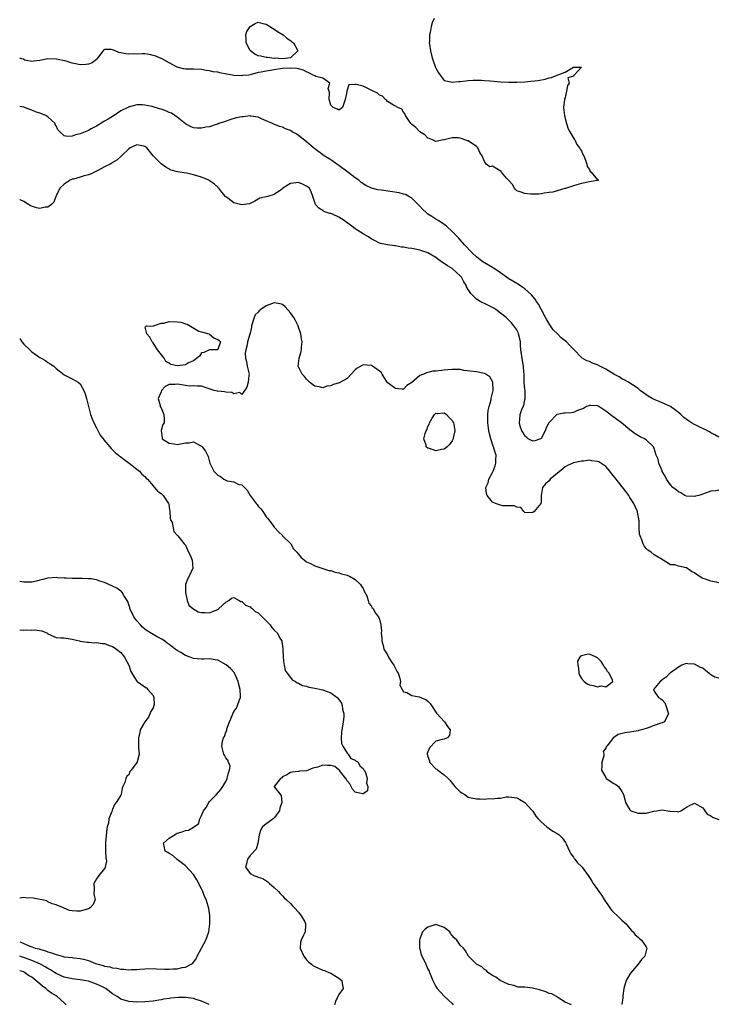
# Model space of a CAD drawing. Units: inches. Extents: x 2688000 to 2690172, y 1533000 to 1536000.
# Drawn here: x 2688000 to 2688173, y 1534383 to 1534627 of the extents above; entities that cross this region are included whole.
import ezdxf

# ---------------------------------------------------------------- set-up
doc = ezdxf.new("R2010")
doc.units = ezdxf.units.IN
doc.header["$MEASUREMENT"] = 0
doc.layers.add('LD26881533_2ft', color=103, linetype='Continuous')

msp = doc.modelspace()

# ---------------------------------------------------------------- linework, layer by layer
at = {"layer": 'LD26881533_2ft'}
for points, elevation in [([(2688102.52, 1534627), (2688102.1, 1534625.9), (2688101.82, 1534625), (2688101.56, 1534623.56), (2688101.41, 1534623), (2688101.41, 1534621.41), (2688101.36, 1534621), (2688101.38, 1534620.62), (2688101.63, 1534619), (2688101.94, 1534617.94), (2688102.17, 1534617), (2688102.84, 1534615.16), (2688102.92, 1534614.92), (2688103, 1534614.71), (2688103.6, 1534613.6), (2688104.05, 1534613), (2688105, 1534611.64), (2688106.68, 1534611.32), (2688107, 1534611.23), (2688108.59, 1534611.41), (2688109, 1534611.44), (2688110.38, 1534611.62), (2688111, 1534611.65), (2688112.25, 1534611.75), (2688114.26, 1534611.74), (2688115, 1534611.68), (2688116.39, 1534611.61), (2688119, 1534611.38), (2688121, 1534611.27), (2688123, 1534611.26), (2688125, 1534611.34), (2688126.52, 1534611.48), (2688128.29, 1534611.71), (2688130.01, 1534611.99), (2688131, 1534612.3), (2688131.62, 1534612.38), (2688133.01, 1534613.01), (2688135, 1534613.72), (2688137.01, 1534615.01), (2688139, 1534615.01), (2688137.23, 1534613), (2688137.07, 1534612.93), (2688137, 1534612.75), (2688135.66, 1534612.34), (2688135.99, 1534611), (2688135.54, 1534610.46), (2688135.32, 1534609), (2688135, 1534607.48), (2688134.82, 1534607), (2688134.6, 1534605), (2688134.78, 1534603), (2688135, 1534602.24), (2688135.28, 1534601), (2688135.69, 1534599.69), (2688136.15, 1534599), (2688137.19, 1534597.19), (2688137.34, 1534597), (2688137.84, 1534595.84), (2688138.53, 1534595), (2688138.69, 1534594.69), (2688139, 1534594.28), (2688139.37, 1534593.37), (2688139.57, 1534593), (2688140.02, 1534591.98), (2688140.34, 1534591), (2688140.41, 1534590.41), (2688141, 1534589.62), (2688141.18, 1534589.18), (2688141.42, 1534589), (2688143, 1534587.13), (2688143.28, 1534587), (2688143, 1534586.9), (2688142.91, 1534586.91), (2688141, 1534586.62), (2688139, 1534586.19), (2688137.88, 1534585.88), (2688137, 1534585.6), (2688135.06, 1534584.94), (2688134.91, 1534584.91), (2688131.94, 1534584.06), (2688131, 1534583.96), (2688129.8, 1534583.8), (2688129, 1534583.63), (2688128.43, 1534583.57), (2688127, 1534583.54), (2688126.42, 1534583.58), (2688125, 1534583.74), (2688123.85, 1534584.15), (2688123, 1534584.41), (2688122.68, 1534584.68), (2688122.47, 1534585), (2688121.97, 1534585.97), (2688121, 1534586.93), (2688120.98, 1534586.98), (2688120.49, 1534587.51), (2688119.2, 1534589), (2688119.13, 1534589.13), (2688117, 1534590.44), (2688116.33, 1534590.33), (2688115.43, 1534591), (2688115, 1534591.64), (2688114.47, 1534593), (2688113.88, 1534593.88), (2688113.39, 1534595), (2688113, 1534595.38), (2688111, 1534596.72), (2688110.77, 1534596.77), (2688110.17, 1534597), (2688109.28, 1534597.28), (2688109, 1534597.39), (2688108.51, 1534597.49), (2688107, 1534597.51), (2688105.02, 1534597.02), (2688104.85, 1534597), (2688103, 1534596.56), (2688102.14, 1534597), (2688101.35, 1534597.35), (2688101, 1534597.43), (2688100.26, 1534598.26), (2688099, 1534598.96), (2688098.03, 1534600.03), (2688097, 1534600.81), (2688096.78, 1534601), (2688096.26, 1534601.74), (2688095.47, 1534603), (2688095.38, 1534603.38), (2688095, 1534603.87), (2688094.58, 1534604.58), (2688093.61, 1534605), (2688093, 1534605.3), (2688092.47, 1534605.53), (2688091, 1534606.5), (2688090.79, 1534606.79), (2688090.51, 1534607), (2688089.78, 1534607.78), (2688089, 1534608.01), (2688088.5, 1534608.5), (2688087.46, 1534609), (2688087, 1534609.29), (2688085, 1534610.26), (2688083.29, 1534610.71), (2688083, 1534610.67), (2688081.43, 1534610.57), (2688080.97, 1534609), (2688080.98, 1534608.98), (2688080.52, 1534607), (2688079.89, 1534605), (2688079, 1534604.35), (2688078.61, 1534604.61), (2688077.54, 1534605), (2688077, 1534605.58), (2688076.7, 1534606.7), (2688076.54, 1534607), (2688076.7, 1534608.7), (2688076.31, 1534609.69), (2688076.74, 1534611), (2688075, 1534612.24), (2688073.32, 1534612.68), (2688073, 1534612.86), (2688072.6, 1534613), (2688071.57, 1534613.57), (2688071, 1534613.81), (2688070.22, 1534614.22), (2688069, 1534614.58), (2688068.65, 1534614.65), (2688067, 1534614.74), (2688065, 1534614.61), (2688063, 1534614.35), (2688061, 1534614.01), (2688059.77, 1534613.77), (2688059, 1534613.61), (2688057, 1534613.05), (2688056.69, 1534613), (2688055.12, 1534612.88), (2688055, 1534612.86), (2688053, 1534612.93), (2688052.56, 1534613), (2688051.27, 1534613.27), (2688049.56, 1534613.56), (2688049, 1534613.72), (2688047.84, 1534613.84), (2688047, 1534614.1), (2688046.17, 1534614.17), (2688045, 1534614.38), (2688043, 1534614.46), (2688041, 1534614.48), (2688040.56, 1534614.56), (2688039, 1534614.95), (2688037, 1534616.04), (2688035.1, 1534617.1), (2688035, 1534617.13), (2688033.67, 1534617.67), (2688033, 1534617.87), (2688032.09, 1534618.09), (2688031, 1534618.26), (2688030.29, 1534618.29), (2688029, 1534618.2), (2688028.23, 1534618.23), (2688027, 1534618.16), (2688026.26, 1534618.26), (2688025, 1534618.55), (2688024.57, 1534618.57), (2688023.66, 1534619), (2688023, 1534619.29), (2688022.62, 1534619.38), (2688021, 1534619.31), (2688020.78, 1534619.22), (2688019.53, 1534617.53), (2688019.12, 1534617), (2688019, 1534616.89), (2688017.92, 1534616.08), (2688017, 1534615.73), (2688016.36, 1534615.64), (2688015, 1534615.56), (2688013.78, 1534615.78), (2688013, 1534615.99), (2688011.52, 1534616.48), (2688009.07, 1534616.93), (2688009, 1534616.91), (2688007, 1534617), (2688005, 1534616.63), (2688003.52, 1534616.48), (2688003, 1534616.4), (2688001.28, 1534616.72), (2688001, 1534616.84), (2688000.92, 1534616.92), (2688000.55, 1534617), (2688000, 1534617.16)], 8762), ([(2688173, 1534523.41), (2688172.03, 1534524.03), (2688171, 1534524.52), (2688170.7, 1534524.7), (2688167, 1534526.52), (2688166.21, 1534527), (2688165.48, 1534527.48), (2688164.31, 1534528.31), (2688163.57, 1534529), (2688163, 1534529.49), (2688161, 1534530.98), (2688159, 1534531.95), (2688158.26, 1534532.26), (2688157, 1534532.74), (2688156.82, 1534532.82), (2688156.47, 1534533), (2688155.53, 1534533.53), (2688154.36, 1534534.36), (2688153.52, 1534535), (2688153, 1534535.49), (2688151.63, 1534536.37), (2688151, 1534536.81), (2688150.64, 1534537), (2688149.61, 1534537.61), (2688149, 1534537.86), (2688148.32, 1534538.32), (2688147, 1534539), (2688145, 1534540.28), (2688143.58, 1534541), (2688143, 1534541.33), (2688141.77, 1534541.77), (2688141, 1534542.15), (2688140.32, 1534542.32), (2688139.2, 1534543), (2688139, 1534543.15), (2688137.11, 1534545.11), (2688136.11, 1534546.11), (2688135.3, 1534547), (2688135, 1534547.26), (2688134.01, 1534548.01), (2688133.08, 1534549), (2688131.98, 1534549.98), (2688131.33, 1534551), (2688131.18, 1534551.18), (2688130.42, 1534552.42), (2688130.14, 1534553), (2688129.07, 1534555.07), (2688128.35, 1534556.35), (2688127.91, 1534557), (2688127.56, 1534557.56), (2688126.63, 1534558.63), (2688125, 1534560.09), (2688124.49, 1534560.49), (2688123.67, 1534561), (2688123.27, 1534561.27), (2688123, 1534561.41), (2688121, 1534562.63), (2688119, 1534564.06), (2688117.65, 1534565), (2688117.25, 1534565.25), (2688117, 1534565.38), (2688115, 1534566.54), (2688114.38, 1534567), (2688113, 1534568.07), (2688111.99, 1534569), (2688110.09, 1534571), (2688109, 1534572.24), (2688108.63, 1534572.63), (2688107, 1534574.31), (2688105.6, 1534575.6), (2688105, 1534576.07), (2688104.45, 1534576.45), (2688103.59, 1534577), (2688103, 1534577.35), (2688101.97, 1534578.03), (2688101, 1534578.63), (2688100.54, 1534579), (2688099.73, 1534579.73), (2688099, 1534580.61), (2688098.79, 1534580.79), (2688098.61, 1534581), (2688097, 1534582.57), (2688096.28, 1534583), (2688095.45, 1534583.45), (2688095, 1534583.53), (2688093.87, 1534583.87), (2688089.47, 1534584.53), (2688088.6, 1534584.6), (2688087.04, 1534585.04), (2688085.65, 1534585.65), (2688084.46, 1534586.46), (2688083.88, 1534587), (2688083, 1534587.59), (2688081.23, 1534589), (2688079, 1534590.64), (2688078.45, 1534591), (2688077, 1534592.02), (2688075.37, 1534593), (2688073, 1534594.77), (2688072.7, 1534595), (2688071, 1534596.49), (2688069, 1534598.1), (2688068.44, 1534598.44), (2688067.41, 1534599), (2688067, 1534599.26), (2688065.75, 1534599.75), (2688065, 1534600.09), (2688064.29, 1534600.29), (2688062.86, 1534600.86), (2688062.58, 1534601), (2688061, 1534601.7), (2688059.83, 1534602.17), (2688059, 1534602.57), (2688057.15, 1534602.85), (2688057, 1534602.9), (2688055.3, 1534602.7), (2688055, 1534602.7), (2688053.6, 1534602.4), (2688052.03, 1534601.97), (2688050.58, 1534601.42), (2688049.28, 1534601), (2688049, 1534600.87), (2688048.85, 1534600.85), (2688047, 1534600.24), (2688046.1, 1534600.1), (2688045, 1534599.88), (2688043.87, 1534599.87), (2688043, 1534599.94), (2688042.25, 1534600.25), (2688041, 1534600.94), (2688039, 1534602.56), (2688038.43, 1534603), (2688037.55, 1534603.55), (2688037, 1534603.78), (2688036.13, 1534604.13), (2688035, 1534604.55), (2688034.63, 1534604.63), (2688032.79, 1534605.21), (2688031, 1534605.6), (2688030.32, 1534605.68), (2688029, 1534605.69), (2688027.18, 1534605.18), (2688027, 1534605.15), (2688026.9, 1534605.1), (2688026.75, 1534605), (2688025, 1534604.13), (2688023.39, 1534603), (2688023, 1534602.76), (2688021.88, 1534602.12), (2688021, 1534601.57), (2688020.61, 1534601.39), (2688019, 1534600.41), (2688017.69, 1534599.69), (2688017, 1534599.34), (2688015, 1534598.48), (2688013.78, 1534598.22), (2688013, 1534597.93), (2688011.79, 1534597.79), (2688011, 1534598), (2688009.96, 1534599), (2688009.45, 1534599.45), (2688009, 1534600.46), (2688008.81, 1534600.81), (2688008.76, 1534601), (2688007, 1534602.65), (2688006.45, 1534603), (2688005, 1534603.58), (2688003.95, 1534603.95), (2688003, 1534604.35), (2688002.51, 1534604.51), (2688001, 1534605.08), (2688000, 1534605.23)], 8764), ([(2688173, 1534510.31), (2688172.16, 1534510.16), (2688171, 1534510.08), (2688169.49, 1534509.49), (2688169, 1534509.34), (2688168.01, 1534509), (2688167.2, 1534508.8), (2688167, 1534508.74), (2688165, 1534508.83), (2688164.59, 1534509), (2688163.62, 1534509.62), (2688163, 1534509.87), (2688162.42, 1534510.42), (2688161.59, 1534511), (2688161, 1534511.6), (2688160.03, 1534513), (2688159.74, 1534513.74), (2688159, 1534514.94), (2688158.94, 1534515.06), (2688158.17, 1534517), (2688157.96, 1534517.96), (2688157.51, 1534519), (2688157, 1534520.59), (2688156.82, 1534521), (2688155, 1534522.72), (2688154.57, 1534523), (2688153.51, 1534523.52), (2688152.27, 1534524.27), (2688151, 1534525.23), (2688148.9, 1534527), (2688147.77, 1534527.77), (2688147, 1534528.34), (2688146.59, 1534528.59), (2688146.09, 1534529), (2688145, 1534529.83), (2688143.33, 1534531), (2688143, 1534531.18), (2688141.29, 1534531.29), (2688141, 1534531.29), (2688140.8, 1534531.2), (2688140.28, 1534531), (2688139.51, 1534530.49), (2688138.01, 1534530.01), (2688137, 1534529.52), (2688136.56, 1534529.44), (2688135, 1534529.36), (2688134.65, 1534529.35), (2688133, 1534529.06), (2688132.88, 1534529), (2688131, 1534527.07), (2688130.95, 1534527), (2688130.25, 1534525.75), (2688130.05, 1534525), (2688129, 1534523.05), (2688128.91, 1534523), (2688127.47, 1534522.53), (2688127, 1534522.41), (2688125.81, 1534523), (2688125.4, 1534523.4), (2688125, 1534523.66), (2688124.55, 1534524.55), (2688124.24, 1534525), (2688123.84, 1534526.16), (2688123.67, 1534527), (2688123.77, 1534527.77), (2688123.84, 1534529), (2688124.25, 1534530.25), (2688124.6, 1534531), (2688124.77, 1534531.23), (2688125, 1534532.68), (2688125.08, 1534532.92), (2688125.06, 1534533.06), (2688125.04, 1534535), (2688125, 1534535.32), (2688124.86, 1534536.86), (2688124.8, 1534538.8), (2688124.7, 1534540.7), (2688124.67, 1534541), (2688124.41, 1534542.41), (2688124.03, 1534545), (2688123.93, 1534546.07), (2688123.89, 1534547), (2688123.78, 1534547.78), (2688123.45, 1534549), (2688123.33, 1534549.33), (2688123, 1534549.94), (2688122.3, 1534551), (2688121.7, 1534551.7), (2688120.71, 1534552.71), (2688120.39, 1534553), (2688119, 1534554.13), (2688117.78, 1534555), (2688117.32, 1534555.32), (2688117, 1534555.51), (2688115, 1534556.52), (2688114.64, 1534556.64), (2688113.95, 1534557), (2688113, 1534557.6), (2688111.61, 1534559), (2688111, 1534559.93), (2688110.6, 1534560.6), (2688110.47, 1534561), (2688109.89, 1534561.89), (2688109.32, 1534563), (2688109, 1534563.35), (2688107.16, 1534565), (2688107, 1534565.12), (2688105.82, 1534565.82), (2688105, 1534566.43), (2688104.64, 1534566.64), (2688103.46, 1534567.46), (2688103, 1534567.84), (2688101, 1534568.99), (2688099, 1534569.72), (2688097.9, 1534569.9), (2688097, 1534570.12), (2688096.16, 1534570.16), (2688095, 1534570.47), (2688094.47, 1534570.47), (2688093, 1534570.8), (2688092.8, 1534570.8), (2688091, 1534570.97), (2688089.31, 1534571.31), (2688089, 1534571.39), (2688088, 1534572), (2688087, 1534572.51), (2688086.34, 1534573), (2688085, 1534573.73), (2688083, 1534574.98), (2688081.84, 1534575.84), (2688081, 1534576.48), (2688080.68, 1534576.68), (2688080.29, 1534577), (2688079, 1534577.86), (2688077.41, 1534578.58), (2688077, 1534578.74), (2688076.75, 1534578.75), (2688075.26, 1534579.26), (2688075, 1534579.48), (2688074.05, 1534580.05), (2688073.19, 1534581), (2688073, 1534581.51), (2688072.53, 1534583), (2688072.11, 1534584.11), (2688071.68, 1534585), (2688071, 1534585.55), (2688070, 1534586), (2688069, 1534586.42), (2688068.31, 1534586.31), (2688067, 1534586.21), (2688065.15, 1534585), (2688065, 1534584.87), (2688064.56, 1534584.56), (2688063, 1534583.48), (2688061.44, 1534583), (2688061.09, 1534582.91), (2688061, 1534582.87), (2688059.46, 1534582.54), (2688059, 1534582.3), (2688058.2, 1534581.8), (2688056.86, 1534581.14), (2688055, 1534580.92), (2688053, 1534581.42), (2688051.47, 1534582.53), (2688051, 1534582.85), (2688050.9, 1534583), (2688050.01, 1534584.01), (2688049.3, 1534585), (2688049.15, 1534585.15), (2688049, 1534585.26), (2688048.11, 1534586.11), (2688047, 1534586.88), (2688046.78, 1534587), (2688045, 1534587.73), (2688043, 1534588.36), (2688041.24, 1534588.76), (2688039.09, 1534589.09), (2688037.52, 1534589.52), (2688036.2, 1534590.2), (2688035, 1534591.08), (2688032.99, 1534593), (2688032.16, 1534594.16), (2688031.42, 1534595), (2688031, 1534595.35), (2688030.61, 1534595.39), (2688029, 1534595.73), (2688027.34, 1534595), (2688027, 1534594.8), (2688025.09, 1534592.91), (2688024.04, 1534591.96), (2688023, 1534591.42), (2688022.77, 1534591.23), (2688022.39, 1534591), (2688021, 1534590.3), (2688019.51, 1534589.51), (2688019, 1534589.2), (2688017.49, 1534588.51), (2688017, 1534588.33), (2688015.92, 1534588.08), (2688015, 1534587.78), (2688013.29, 1534587.29), (2688013, 1534587.24), (2688012.82, 1534587.18), (2688012.45, 1534587), (2688011, 1534585.98), (2688009.92, 1534585), (2688009, 1534583.14), (2688008.92, 1534583), (2688008.43, 1534581.57), (2688007.83, 1534581), (2688007, 1534580.37), (2688006.32, 1534580.32), (2688005, 1534580.01), (2688004.18, 1534580.18), (2688002.64, 1534580.64), (2688002.16, 1534581), (2688001, 1534581.76), (2688000.14, 1534582.14), (2688000, 1534582.22)], 8766), ([(2688173, 1534487.42), (2688172.46, 1534487.54), (2688171, 1534487.77), (2688169.73, 1534488.27), (2688169, 1534488.45), (2688168.11, 1534489), (2688167.44, 1534489.44), (2688167, 1534489.84), (2688166.21, 1534490.21), (2688165, 1534491.07), (2688164.88, 1534491.12), (2688163, 1534491.5), (2688162.14, 1534491.86), (2688161, 1534491.81), (2688159.25, 1534493), (2688159.09, 1534493.09), (2688159, 1534493.17), (2688157, 1534494.33), (2688156.29, 1534495), (2688155.45, 1534495.45), (2688155, 1534495.88), (2688154.51, 1534496.51), (2688154.29, 1534497), (2688153.95, 1534498.05), (2688153.5, 1534499), (2688153.38, 1534499.38), (2688153.3, 1534501), (2688153.29, 1534502.71), (2688153.23, 1534503), (2688153.18, 1534503.18), (2688152.85, 1534504.85), (2688152.85, 1534505), (2688152.77, 1534505.23), (2688152, 1534507), (2688151, 1534508.51), (2688150.71, 1534509), (2688149.99, 1534509.99), (2688147.61, 1534513), (2688147.36, 1534513.36), (2688146.44, 1534514.44), (2688146.03, 1534515), (2688145, 1534516.17), (2688143.3, 1534517.3), (2688143, 1534517.43), (2688141.6, 1534517.6), (2688141, 1534517.71), (2688139.5, 1534517.5), (2688139, 1534517.47), (2688137, 1534517.03), (2688135.58, 1534516.42), (2688135, 1534516.11), (2688134.38, 1534515.62), (2688131.25, 1534513), (2688131, 1534512.65), (2688130.13, 1534511.87), (2688129.36, 1534511), (2688129.03, 1534509), (2688129, 1534507.44), (2688128.97, 1534507), (2688127.29, 1534505), (2688127, 1534504.75), (2688126.66, 1534504.66), (2688125, 1534504.75), (2688124.88, 1534504.88), (2688124.71, 1534505), (2688124, 1534506), (2688123, 1534506.06), (2688122.44, 1534506.44), (2688121, 1534506.41), (2688119.53, 1534506.47), (2688119, 1534506.57), (2688117.72, 1534507), (2688117, 1534507.31), (2688115.67, 1534509), (2688115.5, 1534509.5), (2688115.37, 1534511), (2688115.89, 1534512.1), (2688116.07, 1534513), (2688117, 1534514.69), (2688117.14, 1534515), (2688117.69, 1534516.31), (2688117.86, 1534517), (2688117.85, 1534517.85), (2688117.89, 1534519), (2688117.64, 1534519.64), (2688117.28, 1534521), (2688117.18, 1534521.18), (2688116.56, 1534523), (2688116.22, 1534524.22), (2688116.1, 1534525), (2688115.83, 1534527), (2688115.82, 1534529), (2688115.95, 1534530.05), (2688116.14, 1534531), (2688116.65, 1534532.65), (2688116.7, 1534533), (2688117, 1534534.32), (2688117.18, 1534535), (2688117.06, 1534537), (2688117, 1534537.16), (2688116.31, 1534538.31), (2688115.33, 1534539), (2688115, 1534539.21), (2688113, 1534539.55), (2688112.31, 1534539.69), (2688109.94, 1534539.94), (2688109, 1534540.14), (2688107, 1534540.19), (2688105.93, 1534540.07), (2688105, 1534540), (2688103, 1534539.78), (2688102.27, 1534539.73), (2688101, 1534539.44), (2688100.63, 1534539.37), (2688100.02, 1534539), (2688099, 1534538.66), (2688097.03, 1534536.97), (2688097, 1534536.93), (2688095.8, 1534536.2), (2688095, 1534535.31), (2688094.68, 1534535.32), (2688093, 1534535.44), (2688090.94, 1534536.94), (2688090.89, 1534537), (2688090.22, 1534538.22), (2688089.7, 1534539), (2688089.48, 1534539.48), (2688089, 1534539.78), (2688087.34, 1534541), (2688087.13, 1534541.13), (2688087, 1534541.16), (2688085, 1534541.28), (2688084.42, 1534541), (2688083.51, 1534540.49), (2688083, 1534540.1), (2688081, 1534537.93), (2688079.38, 1534537), (2688079.12, 1534536.87), (2688077.57, 1534536.43), (2688077, 1534536.16), (2688075.96, 1534536.04), (2688075, 1534535.65), (2688074.1, 1534535.9), (2688073, 1534536.06), (2688072.43, 1534536.43), (2688071.75, 1534537), (2688071, 1534537.74), (2688070.46, 1534538.46), (2688069.9, 1534539), (2688068.91, 1534541), (2688069.12, 1534543), (2688069.6, 1534544.4), (2688069.7, 1534545), (2688069.73, 1534545.73), (2688069.91, 1534547), (2688069.72, 1534547.72), (2688069.57, 1534549), (2688068.92, 1534550.92), (2688068.9, 1534551), (2688068.27, 1534552.27), (2688067.87, 1534553), (2688067, 1534554.22), (2688065.65, 1534555.65), (2688065, 1534556.24), (2688064.42, 1534556.42), (2688063, 1534556.66), (2688061, 1534555.91), (2688059.66, 1534555), (2688059.28, 1534554.72), (2688059, 1534554.32), (2688058.29, 1534553.71), (2688058, 1534553), (2688057.36, 1534551), (2688057.36, 1534550.64), (2688057, 1534549.13), (2688056.93, 1534548.93), (2688056.41, 1534547), (2688056.29, 1534546.29), (2688055.97, 1534545), (2688055.79, 1534544.21), (2688055.9, 1534543), (2688056.16, 1534542.16), (2688056.32, 1534541), (2688056.75, 1534539), (2688056.69, 1534538.69), (2688056.56, 1534537), (2688056.24, 1534535.76), (2688055, 1534533.98), (2688054.45, 1534534.45), (2688053, 1534534.18), (2688052.51, 1534534.51), (2688051, 1534534.55), (2688050.64, 1534534.64), (2688049, 1534534.83), (2688048.83, 1534534.83), (2688048.13, 1534535), (2688046.42, 1534535.58), (2688045, 1534536.02), (2688043.99, 1534536.01), (2688043, 1534536.09), (2688041.93, 1534536.07), (2688041, 1534536.19), (2688039.57, 1534536.43), (2688039, 1534536.56), (2688038.49, 1534536.49), (2688037, 1534536.49), (2688036.01, 1534535.99), (2688035.13, 1534535), (2688035, 1534534.65), (2688034.25, 1534533), (2688034.78, 1534531.22), (2688034.8, 1534531), (2688035, 1534530.71), (2688035.69, 1534529), (2688035.76, 1534527.76), (2688035.72, 1534527), (2688035.45, 1534526.55), (2688035, 1534525.1), (2688034.97, 1534525.03), (2688035.27, 1534523.27), (2688035.29, 1534523), (2688037, 1534521.94), (2688038.26, 1534521.74), (2688039, 1534521.64), (2688040.18, 1534521.82), (2688041, 1534522.05), (2688041.95, 1534522.05), (2688043, 1534522.29), (2688044.63, 1534521.37), (2688045, 1534521.2), (2688045.18, 1534521), (2688045.98, 1534519.98), (2688046.62, 1534518.62), (2688047.02, 1534517), (2688048.01, 1534515), (2688048.53, 1534514.53), (2688049, 1534514.02), (2688049.68, 1534513.68), (2688050.52, 1534513), (2688051, 1534512.77), (2688051.37, 1534512.63), (2688053, 1534512.33), (2688054.25, 1534511.75), (2688055, 1534511.64), (2688055.6, 1534511), (2688056.32, 1534510.32), (2688057.04, 1534509), (2688058.48, 1534507), (2688058.73, 1534506.73), (2688059, 1534506.37), (2688059.68, 1534505.68), (2688060.15, 1534505), (2688060.51, 1534504.51), (2688061, 1534503.71), (2688061.36, 1534503.36), (2688062.26, 1534502.26), (2688063, 1534501.17), (2688063.14, 1534501), (2688064.01, 1534500.01), (2688065, 1534499.1), (2688065.04, 1534499.04), (2688067.07, 1534497), (2688067.78, 1534495.78), (2688068.61, 1534495), (2688069.65, 1534493.65), (2688070.49, 1534493), (2688071, 1534492.58), (2688071.79, 1534492.21), (2688073, 1534491.57), (2688075, 1534490.96), (2688076.46, 1534490.46), (2688077, 1534490.39), (2688078.03, 1534490.03), (2688079, 1534489.89), (2688079.63, 1534489.63), (2688081, 1534489.29), (2688081.19, 1534489.19), (2688081.64, 1534489), (2688083, 1534488.19), (2688084.36, 1534487), (2688084.58, 1534486.58), (2688085, 1534485.97), (2688085.28, 1534485.28), (2688085.87, 1534484.13), (2688086.25, 1534483), (2688086.38, 1534482.38), (2688087, 1534481.7), (2688087.22, 1534481.22), (2688087.46, 1534481), (2688087.92, 1534479.92), (2688088.75, 1534479), (2688089, 1534478.35), (2688089.39, 1534477), (2688089.52, 1534475.52), (2688089.46, 1534475), (2688089.64, 1534473.64), (2688089.58, 1534473), (2688089.9, 1534471.9), (2688090.1, 1534471), (2688091, 1534469.55), (2688091.29, 1534469), (2688091.94, 1534467.94), (2688092.59, 1534467), (2688092.71, 1534466.71), (2688093.39, 1534465.39), (2688093.62, 1534465), (2688093.97, 1534464.03), (2688094.19, 1534463), (2688094.09, 1534462.09), (2688094.63, 1534461), (2688095, 1534460.44), (2688095.77, 1534460.23), (2688097, 1534459.54), (2688098.83, 1534459.17), (2688099, 1534459.12), (2688100.48, 1534458.48), (2688101, 1534458.14), (2688101.56, 1534457.56), (2688101.92, 1534457), (2688103.16, 1534455.16), (2688103.31, 1534455), (2688105, 1534453.09), (2688105.11, 1534453), (2688105.83, 1534451.83), (2688106.54, 1534451), (2688106.33, 1534449.67), (2688105.89, 1534449), (2688105, 1534448.67), (2688104.58, 1534448.58), (2688103, 1534448.18), (2688101.4, 1534446.59), (2688100.84, 1534445.16), (2688100.83, 1534445), (2688101, 1534444.39), (2688101.37, 1534443.37), (2688101.41, 1534443), (2688103, 1534441.34), (2688103.24, 1534441.24), (2688103.48, 1534441), (2688105, 1534439.86), (2688105.99, 1534439), (2688106.48, 1534438.48), (2688107, 1534437.77), (2688107.37, 1534437.37), (2688107.69, 1534437), (2688109, 1534435.66), (2688109.4, 1534435.4), (2688110.11, 1534435), (2688110.61, 1534434.61), (2688111, 1534434.38), (2688112.1, 1534434.1), (2688113, 1534433.92), (2688113.93, 1534433.93), (2688115, 1534433.89), (2688115.99, 1534433.99), (2688117, 1534433.93), (2688118.14, 1534434.14), (2688119, 1534434.12), (2688120.4, 1534434.4), (2688121, 1534434.42), (2688123, 1534434.2), (2688123.74, 1534433.74), (2688125, 1534433.04), (2688126.93, 1534430.93), (2688127, 1534430.86), (2688127.68, 1534429.68), (2688128.33, 1534429), (2688129, 1534428.24), (2688130.46, 1534427), (2688131, 1534426.6), (2688131.96, 1534425.96), (2688133, 1534425.34), (2688133.45, 1534425), (2688134.26, 1534424.26), (2688135.09, 1534423.09), (2688135.2, 1534422.8), (2688136.04, 1534421), (2688136.34, 1534420.34), (2688137, 1534419.46), (2688137.18, 1534419.18), (2688137.35, 1534419), (2688138.06, 1534418.06), (2688139, 1534417.18), (2688139.22, 1534417), (2688140.7, 1534415), (2688141, 1534414.47), (2688141.6, 1534413.6), (2688141.89, 1534413), (2688143, 1534411.49), (2688143.31, 1534411), (2688144.03, 1534410.03), (2688144.64, 1534409), (2688146.03, 1534407), (2688146.41, 1534406.41), (2688147, 1534405.84), (2688147.94, 1534405), (2688149, 1534403.94), (2688150.08, 1534403), (2688150.45, 1534402.45), (2688151, 1534401.81), (2688151.38, 1534401.38), (2688151.84, 1534401), (2688152.3, 1534400.3), (2688153, 1534399.69), (2688153.35, 1534399.35), (2688153.88, 1534399), (2688155, 1534397.28), (2688155.15, 1534397), (2688155, 1534396.35), (2688154.65, 1534395), (2688153.85, 1534394.15), (2688153.07, 1534393), (2688151.16, 1534390.84), (2688151, 1534390.54), (2688150.08, 1534389), (2688149.85, 1534388.15), (2688149.47, 1534387), (2688149.23, 1534385.23), (2688149.27, 1534384.73), (2688148.98, 1534383.02)], 8768), ([(2688000, 1534547.8), (2688000.49, 1534547), (2688001, 1534546.43), (2688002.5, 1534545), (2688003, 1534544.56), (2688005, 1534543.16), (2688005.31, 1534543), (2688006.38, 1534542.38), (2688007, 1534541.89), (2688007.53, 1534541.53), (2688008.41, 1534541), (2688009, 1534540.42), (2688010.91, 1534538.91), (2688011, 1534538.85), (2688013, 1534537.88), (2688013.53, 1534537.53), (2688014.47, 1534537), (2688015, 1534536.6), (2688015.86, 1534535), (2688016.18, 1534534.18), (2688016.53, 1534533), (2688017.02, 1534530.98), (2688017.53, 1534529), (2688017.93, 1534527.93), (2688018.32, 1534527), (2688019, 1534525.73), (2688019.92, 1534523.92), (2688020.67, 1534523), (2688020.78, 1534522.78), (2688022.31, 1534521), (2688022.6, 1534520.6), (2688023, 1534520.25), (2688023.63, 1534519.63), (2688024.45, 1534519), (2688024.73, 1534518.73), (2688025, 1534518.52), (2688025.86, 1534517.86), (2688027.12, 1534517), (2688029, 1534515.51), (2688029.61, 1534515), (2688030.26, 1534514.26), (2688031, 1534513.65), (2688031.3, 1534513.31), (2688031.6, 1534513), (2688033, 1534511.4), (2688033.17, 1534511.17), (2688033.36, 1534511), (2688034.07, 1534510.07), (2688035, 1534509.46), (2688035.24, 1534509.24), (2688035.53, 1534509), (2688036.52, 1534507.48), (2688036.85, 1534507), (2688036.88, 1534506.88), (2688037, 1534506.01), (2688037.12, 1534505), (2688037.27, 1534503.27), (2688037.35, 1534503), (2688037.73, 1534502.27), (2688038.01, 1534501), (2688038.11, 1534500.11), (2688039, 1534499.21), (2688039.07, 1534499.07), (2688039.16, 1534499), (2688040.69, 1534497), (2688040.88, 1534496.88), (2688041, 1534496.68), (2688041.8, 1534495), (2688042.2, 1534494.2), (2688042.69, 1534493), (2688042.84, 1534491), (2688041.94, 1534489), (2688041.58, 1534488.42), (2688041.05, 1534487), (2688041.04, 1534485), (2688041.42, 1534483), (2688041.83, 1534481.83), (2688042.87, 1534481), (2688044.2, 1534480.2), (2688045, 1534480.04), (2688045.93, 1534480.07), (2688047, 1534479.98), (2688047.75, 1534480.25), (2688049, 1534480.81), (2688049.29, 1534481), (2688051, 1534482.6), (2688051.72, 1534483), (2688052.4, 1534483.59), (2688053, 1534483.74), (2688054.27, 1534483), (2688054.75, 1534482.75), (2688055, 1534482.74), (2688055.86, 1534481.86), (2688057, 1534481.4), (2688057.22, 1534481.22), (2688057.53, 1534481), (2688058.29, 1534480.29), (2688059, 1534479.92), (2688060.03, 1534479), (2688061.94, 1534477), (2688062.36, 1534476.36), (2688063, 1534475.69), (2688063.74, 1534475), (2688064.57, 1534473.43), (2688064.83, 1534473), (2688064.88, 1534472.88), (2688065.09, 1534471.09), (2688065.08, 1534470.92), (2688065.19, 1534469), (2688065.35, 1534467.35), (2688065.45, 1534467), (2688065.7, 1534465.7), (2688066.18, 1534465), (2688067, 1534463.95), (2688067.4, 1534463.4), (2688068.27, 1534463), (2688068.66, 1534462.66), (2688069, 1534462.59), (2688069.98, 1534461.98), (2688071, 1534461.81), (2688071.58, 1534461.58), (2688073, 1534461.3), (2688074.64, 1534461), (2688075, 1534460.89), (2688075.19, 1534460.81), (2688077, 1534460.17), (2688078.59, 1534459), (2688079, 1534458.55), (2688079.61, 1534457.61), (2688079.78, 1534457), (2688079.9, 1534456.1), (2688080.21, 1534455), (2688080.22, 1534454.22), (2688080.08, 1534453), (2688079.88, 1534451.88), (2688079.68, 1534451), (2688079.67, 1534450.33), (2688079.51, 1534449), (2688079.63, 1534447.63), (2688079.93, 1534447), (2688081, 1534445.26), (2688081.11, 1534445.11), (2688081.31, 1534445), (2688081.93, 1534443.93), (2688083, 1534443.52), (2688083.29, 1534443.29), (2688083.74, 1534443), (2688084.14, 1534442.14), (2688085, 1534441.42), (2688085.15, 1534441.15), (2688085.27, 1534441), (2688085.53, 1534440.47), (2688085.97, 1534439), (2688085.83, 1534437.83), (2688086.16, 1534437), (2688086.1, 1534435.9), (2688085, 1534435.15), (2688084.85, 1534435.15), (2688083, 1534435.61), (2688082.35, 1534436.35), (2688082.05, 1534437), (2688081.67, 1534437.67), (2688081, 1534438.37), (2688080.72, 1534439), (2688079.39, 1534440.61), (2688079.1, 1534441), (2688079.08, 1534441.08), (2688079, 1534441.08), (2688077.95, 1534441.95), (2688077, 1534442.15), (2688076.17, 1534442.17), (2688075, 1534442.26), (2688073.8, 1534441.8), (2688072.51, 1534441.49), (2688071.38, 1534441), (2688071, 1534440.86), (2688069.26, 1534440.74), (2688069, 1534440.69), (2688067.44, 1534440.56), (2688067, 1534440.46), (2688066.13, 1534439.87), (2688065, 1534439.39), (2688064.83, 1534439.17), (2688064.5, 1534439), (2688062.95, 1534437), (2688063, 1534436.92), (2688064.73, 1534434.73), (2688064.89, 1534433), (2688064.38, 1534431.62), (2688064.29, 1534431), (2688063, 1534429.26), (2688062.74, 1534429), (2688060.55, 1534427.45), (2688060.1, 1534427), (2688059.67, 1534426.33), (2688059.24, 1534425), (2688059, 1534423.39), (2688058.96, 1534423), (2688058.55, 1534421.45), (2688057, 1534419.89), (2688056.33, 1534419), (2688056.16, 1534417.84), (2688055.89, 1534417), (2688057, 1534415.48), (2688057.9, 1534415), (2688058.71, 1534414.71), (2688059, 1534414.52), (2688060.19, 1534414.19), (2688061.4, 1534413.4), (2688061.83, 1534413), (2688063, 1534412.03), (2688064.03, 1534411), (2688064.49, 1534410.49), (2688065, 1534409.97), (2688065.45, 1534409.45), (2688065.94, 1534409), (2688067, 1534408.01), (2688067.49, 1534407.49), (2688067.98, 1534407), (2688069, 1534405.91), (2688069.69, 1534405), (2688070.52, 1534403.48), (2688070.76, 1534403), (2688070.72, 1534402.72), (2688070.6, 1534401), (2688070.24, 1534400.24), (2688069.61, 1534399), (2688069.5, 1534398.5), (2688069.43, 1534397), (2688070.27, 1534395), (2688071, 1534394.07), (2688071.56, 1534393.56), (2688072.24, 1534393), (2688072.63, 1534392.63), (2688073, 1534392.44), (2688075, 1534391.51), (2688075.43, 1534391.43), (2688076.53, 1534391), (2688077, 1534390.77), (2688077.62, 1534390.38), (2688079, 1534389.6), (2688079.68, 1534389), (2688079.78, 1534388.22), (2688080.01, 1534387), (2688079, 1534385.52), (2688078.18, 1534383.82), (2688077.92, 1534383)], 8766), ([(2688000, 1534398.54), (2688000.41, 1534398.41), (2688001, 1534398.1), (2688002.55, 1534397.45), (2688003, 1534397.32), (2688003.86, 1534397), (2688004.79, 1534396.79), (2688005, 1534396.7), (2688006.36, 1534396.36), (2688007, 1534396.08), (2688007.86, 1534395.86), (2688009, 1534395.39), (2688009.34, 1534395.34), (2688010.52, 1534395), (2688011, 1534394.88), (2688013, 1534394.66), (2688013.39, 1534394.61), (2688015, 1534394.46), (2688015.75, 1534394.25), (2688017, 1534393.95), (2688018.78, 1534393.22), (2688019.41, 1534393), (2688020.68, 1534392.68), (2688021, 1534392.57), (2688022.34, 1534392.34), (2688023, 1534392.15), (2688024.02, 1534392.02), (2688025, 1534391.78), (2688025.76, 1534391.76), (2688027, 1534391.63), (2688027.67, 1534391.67), (2688029, 1534391.69), (2688029.77, 1534391.77), (2688031, 1534391.85), (2688033, 1534391.93), (2688033.87, 1534391.87), (2688035.83, 1534391.83), (2688037, 1534391.75), (2688037.88, 1534391.88), (2688039, 1534391.84), (2688040.19, 1534392.19), (2688041, 1534392.25), (2688042.47, 1534393), (2688042.78, 1534393.22), (2688043.64, 1534394.36), (2688043.93, 1534395), (2688045, 1534396.95), (2688046.02, 1534399), (2688046.78, 1534401), (2688047.07, 1534403), (2688047.04, 1534405.04), (2688046.79, 1534406.79), (2688046.66, 1534407.34), (2688046.13, 1534409), (2688045.73, 1534409.73), (2688045.29, 1534411), (2688045, 1534411.66), (2688043.87, 1534413.87), (2688043.14, 1534415), (2688043, 1534415.19), (2688041, 1534417.34), (2688039, 1534418.95), (2688038.92, 1534419), (2688037.93, 1534419.93), (2688037, 1534420.42), (2688036.66, 1534420.66), (2688035.97, 1534421), (2688035.71, 1534422.29), (2688035.62, 1534423), (2688037, 1534424.2), (2688038.69, 1534425.31), (2688039, 1534425.45), (2688040.19, 1534425.81), (2688041, 1534426.07), (2688041.8, 1534426.2), (2688043, 1534426.95), (2688043.04, 1534426.96), (2688043.06, 1534427), (2688044.27, 1534427.73), (2688044.54, 1534429), (2688045, 1534429.83), (2688045.48, 1534431), (2688046.18, 1534431.82), (2688046.78, 1534433), (2688047, 1534433.28), (2688048.71, 1534435), (2688049.78, 1534436.22), (2688050.24, 1534437), (2688051, 1534438.22), (2688051.37, 1534439), (2688051.66, 1534440.34), (2688051.95, 1534441), (2688052.05, 1534442.05), (2688051.68, 1534443), (2688051.54, 1534443.54), (2688051, 1534444.06), (2688050.71, 1534444.71), (2688050.54, 1534445), (2688050.05, 1534447), (2688050.22, 1534448.22), (2688050.41, 1534449), (2688050.64, 1534449.36), (2688051, 1534450.46), (2688051.22, 1534450.78), (2688051.23, 1534451), (2688051.27, 1534451.27), (2688051.93, 1534453), (2688052.27, 1534453.73), (2688052.71, 1534455), (2688053, 1534455.55), (2688053.61, 1534456.39), (2688053.93, 1534457), (2688054.4, 1534458.4), (2688054.63, 1534459), (2688054.63, 1534459.37), (2688054.52, 1534461), (2688054.21, 1534462.21), (2688054.03, 1534463), (2688053.29, 1534464.71), (2688053.19, 1534465), (2688053.13, 1534465.13), (2688053, 1534465.25), (2688052.19, 1534466.19), (2688051.1, 1534467.1), (2688049, 1534468.21), (2688048.36, 1534468.36), (2688047, 1534468.54), (2688045.53, 1534468.47), (2688045, 1534468.49), (2688043, 1534468.69), (2688042.19, 1534469), (2688041, 1534469.41), (2688039.89, 1534470.11), (2688039, 1534470.63), (2688038.51, 1534471), (2688037.61, 1534471.61), (2688037, 1534472.12), (2688036.47, 1534472.47), (2688035.81, 1534473), (2688035, 1534473.56), (2688034.05, 1534474.05), (2688033, 1534474.63), (2688031.53, 1534475.53), (2688031, 1534475.89), (2688030.42, 1534476.42), (2688029.86, 1534477), (2688029, 1534478), (2688028.23, 1534479), (2688027.27, 1534481), (2688027.24, 1534481.24), (2688027, 1534481.94), (2688026.76, 1534482.76), (2688026.62, 1534483), (2688025.77, 1534484.23), (2688025.36, 1534485), (2688025.21, 1534485.21), (2688025, 1534485.31), (2688024.07, 1534486.07), (2688021, 1534487.48), (2688019.82, 1534487.82), (2688019, 1534488.1), (2688017.67, 1534488.33), (2688017, 1534488.4), (2688015.56, 1534488.44), (2688015, 1534488.43), (2688013, 1534488.44), (2688011.5, 1534488.5), (2688011, 1534488.56), (2688009.37, 1534488.63), (2688009, 1534488.66), (2688007, 1534488.52), (2688005.76, 1534488.24), (2688005, 1534488.02), (2688004.17, 1534487.83), (2688003, 1534487.54), (2688001, 1534487.54), (2688000, 1534487.74)], 8764), ([(2688000, 1534475.79), (2688001, 1534475.68), (2688001.73, 1534475.73), (2688003, 1534475.67), (2688003.75, 1534475.75), (2688005.51, 1534475.51), (2688006.9, 1534474.9), (2688007, 1534474.8), (2688009, 1534473.83), (2688010.2, 1534473.8), (2688011, 1534473.73), (2688013, 1534473.43), (2688013.33, 1534473.33), (2688014.79, 1534473), (2688014.94, 1534472.94), (2688016.67, 1534472.67), (2688017, 1534472.68), (2688018.57, 1534472.57), (2688019, 1534472.59), (2688020.4, 1534472.4), (2688021, 1534472.35), (2688021.96, 1534471.96), (2688023, 1534471.65), (2688023.34, 1534471.34), (2688023.93, 1534471), (2688025, 1534470.18), (2688025.9, 1534469), (2688026.98, 1534467), (2688027.48, 1534465.48), (2688027.79, 1534465), (2688028.23, 1534464.23), (2688029, 1534463.07), (2688029.07, 1534463), (2688031, 1534461.66), (2688031.36, 1534461.36), (2688031.72, 1534461), (2688033, 1534459.51), (2688033.22, 1534459), (2688033.25, 1534457.25), (2688033.22, 1534457), (2688033, 1534456.46), (2688032.49, 1534455.51), (2688031.87, 1534454.13), (2688030.97, 1534453), (2688029.81, 1534451), (2688029.73, 1534450.27), (2688029.41, 1534449), (2688029.39, 1534447.39), (2688029.41, 1534446.59), (2688029.59, 1534445), (2688029.11, 1534443.11), (2688029.05, 1534443), (2688029, 1534442.95), (2688027.59, 1534441), (2688027.28, 1534440.72), (2688027, 1534439.91), (2688026.49, 1534439.51), (2688026.29, 1534439), (2688025.98, 1534437.98), (2688025.51, 1534437), (2688025.39, 1534436.61), (2688025.07, 1534435), (2688025, 1534434.85), (2688023.91, 1534433), (2688023.46, 1534432.54), (2688023, 1534431.33), (2688022.86, 1534431.14), (2688022.79, 1534430.79), (2688022.09, 1534429), (2688021.95, 1534427.95), (2688021.67, 1534427), (2688021.55, 1534426.45), (2688021.22, 1534423.22), (2688021.22, 1534423), (2688021.27, 1534422.73), (2688021.21, 1534421), (2688021.28, 1534419.28), (2688021.4, 1534419), (2688021.45, 1534418.55), (2688021.19, 1534417), (2688021.14, 1534416.86), (2688021, 1534416.71), (2688019.62, 1534415), (2688019, 1534414.14), (2688018.38, 1534413), (2688018.44, 1534411.56), (2688018.34, 1534410.34), (2688018.68, 1534409), (2688018.2, 1534407.8), (2688017.48, 1534407), (2688017, 1534406.72), (2688015, 1534406.18), (2688014.1, 1534406.1), (2688013, 1534406.21), (2688012.31, 1534406.31), (2688011, 1534406.87), (2688010.81, 1534407), (2688009, 1534407.72), (2688008.02, 1534407.98), (2688007, 1534408.47), (2688006.68, 1534408.68), (2688003.32, 1534409.32), (2688001.45, 1534409.45), (2688001, 1534409.55), (2688000, 1534409.36)], 8762), ([(2688173, 1534463.77), (2688172.02, 1534464.02), (2688171, 1534464.59), (2688169.7, 1534465.7), (2688169, 1534466.24), (2688168.46, 1534466.46), (2688167, 1534467.27), (2688165.34, 1534467.34), (2688165, 1534467.41), (2688164.66, 1534467.34), (2688163.85, 1534467), (2688163, 1534466.54), (2688161, 1534465.13), (2688160.85, 1534465), (2688159.99, 1534464.01), (2688159, 1534463.4), (2688158.81, 1534463.19), (2688158.47, 1534463), (2688156.82, 1534461), (2688157, 1534460.61), (2688158.04, 1534459), (2688158.68, 1534458.68), (2688159, 1534458.45), (2688159.66, 1534457.66), (2688159.91, 1534457), (2688160.52, 1534455), (2688159.93, 1534453.93), (2688159.57, 1534453), (2688159, 1534452.73), (2688158.63, 1534452.63), (2688157, 1534452.07), (2688155.51, 1534451.51), (2688155, 1534451.36), (2688153.86, 1534451), (2688153.17, 1534450.83), (2688153, 1534450.74), (2688151.46, 1534450.54), (2688151, 1534450.43), (2688149.76, 1534450.24), (2688148.13, 1534449.86), (2688147, 1534449.09), (2688146.92, 1534449.08), (2688146.83, 1534449), (2688146.51, 1534448.51), (2688145.25, 1534447), (2688145.11, 1534446.89), (2688145, 1534446.5), (2688144.38, 1534445.62), (2688144.54, 1534445), (2688144.54, 1534444.54), (2688144.03, 1534443), (2688144.03, 1534442.03), (2688143.95, 1534441), (2688145, 1534439.18), (2688145.14, 1534439), (2688147, 1534437.71), (2688147.48, 1534437.48), (2688148.16, 1534437), (2688149, 1534435.71), (2688149.44, 1534435), (2688149.77, 1534433.77), (2688149.94, 1534433), (2688151, 1534431.19), (2688151.25, 1534431), (2688153, 1534430.37), (2688154.42, 1534430.42), (2688155, 1534430.38), (2688156.91, 1534430.91), (2688157.66, 1534431), (2688159, 1534431.2), (2688160.91, 1534430.91), (2688161, 1534430.87), (2688162.81, 1534430.81), (2688163, 1534430.71), (2688163.58, 1534431), (2688164.49, 1534431.51), (2688165, 1534431.88), (2688165.71, 1534432.29), (2688167, 1534432.89), (2688169, 1534431.71), (2688169.51, 1534431), (2688170.11, 1534430.11), (2688171, 1534429.7), (2688171.4, 1534429.4), (2688173, 1534428.8)], 8770), ([(2688136.55, 1534383), (2688135, 1534383.63), (2688133.41, 1534384.59), (2688132.83, 1534385), (2688131.66, 1534385.66), (2688131, 1534385.8), (2688130.21, 1534386.21), (2688128.66, 1534386.66), (2688126.9, 1534387.1), (2688125, 1534387.3), (2688123.33, 1534387.33), (2688122.26, 1534387.74), (2688121, 1534388.02), (2688118.87, 1534389), (2688117.85, 1534389.85), (2688117, 1534390.24), (2688115.83, 1534391), (2688115.5, 1534391.5), (2688115, 1534391.69), (2688114.36, 1534392.36), (2688113, 1534393), (2688111.03, 1534395), (2688110.3, 1534396.3), (2688109.82, 1534397), (2688109, 1534397.7), (2688108.2, 1534399), (2688107.51, 1534399.51), (2688107, 1534400.15), (2688106.58, 1534400.58), (2688106.45, 1534401), (2688105, 1534402.07), (2688103, 1534402.8), (2688101, 1534402.14), (2688100.32, 1534401.68), (2688099.65, 1534401), (2688099, 1534399.33), (2688098.9, 1534399), (2688098.97, 1534396.97), (2688099, 1534396.81), (2688099.36, 1534395.36), (2688100.06, 1534393.94), (2688100.49, 1534393), (2688101, 1534391.77), (2688101.29, 1534391.29), (2688101.43, 1534391), (2688101.76, 1534390.24), (2688102.26, 1534389), (2688103, 1534387.47), (2688103.27, 1534387), (2688105, 1534385.12), (2688107, 1534383.28), (2688107.24, 1534383)], 8768), ([(2688046.92, 1534383.08), (2688045, 1534383.89), (2688043.7, 1534384.3), (2688043, 1534384.57), (2688041, 1534384.79), (2688039.26, 1534384.74), (2688037.37, 1534384.63), (2688037, 1534384.55), (2688035.61, 1534384.39), (2688035, 1534384.22), (2688033.93, 1534384.07), (2688033, 1534383.87), (2688031, 1534383.71), (2688029, 1534383.65), (2688027, 1534383.75), (2688025, 1534384.38), (2688024.09, 1534385), (2688023, 1534385.69), (2688022.25, 1534386.25), (2688021.3, 1534387), (2688021, 1534387.16), (2688019.75, 1534387.75), (2688019, 1534388.08), (2688017, 1534388.79), (2688015.93, 1534389), (2688015, 1534389.16), (2688013, 1534389.37), (2688011, 1534389.83), (2688009, 1534390.75), (2688008.63, 1534391), (2688007.62, 1534391.62), (2688007, 1534391.92), (2688006.34, 1534392.34), (2688005.15, 1534393), (2688003, 1534393.92), (2688001, 1534394.66), (2688000.73, 1534394.73), (2688000, 1534395.01)], 8766), ([(2688011.54, 1534383), (2688011, 1534383.45), (2688009.29, 1534385), (2688009, 1534385.16), (2688007.87, 1534385.87), (2688007, 1534386.54), (2688006.73, 1534386.73), (2688006.44, 1534387), (2688005.61, 1534387.61), (2688005, 1534388.17), (2688004.03, 1534389), (2688003, 1534389.8), (2688002.22, 1534390.22), (2688001.23, 1534391), (2688001, 1534391.11), (2688000, 1534391.36)], 8768)]:
    msp.add_lwpolyline(points, dxfattribs=dict(at, elevation=elevation))
for points, elevation in [([(2688061, 1534625.63), (2688061.38, 1534625.38), (2688061.91, 1534625), (2688062.59, 1534624.59), (2688063, 1534624.37), (2688063.83, 1534623.83), (2688065.18, 1534623), (2688066.14, 1534622.14), (2688067, 1534621.55), (2688067.29, 1534621.29), (2688067.72, 1534621), (2688068.68, 1534619.32), (2688068.8, 1534619), (2688067, 1534617.28), (2688065.06, 1534617.06), (2688065, 1534617.03), (2688063.18, 1534617.18), (2688063, 1534617.14), (2688061.36, 1534617.36), (2688061, 1534617.34), (2688059.68, 1534617.68), (2688059, 1534617.79), (2688058.2, 1534618.2), (2688057.1, 1534619), (2688057, 1534619.09), (2688056.02, 1534621), (2688056.02, 1534622.02), (2688055.96, 1534623), (2688056.18, 1534623.82), (2688057, 1534625), (2688058.25, 1534625.75), (2688059, 1534626.13), (2688060.2, 1534625.8)], 8762), ([(2688031.08, 1534550.66), (2688031.35, 1534550.98), (2688033, 1534550.88), (2688033.1, 1534551), (2688035, 1534551.63), (2688035.66, 1534551.66), (2688037, 1534552), (2688039, 1534551.95), (2688039.89, 1534551.89), (2688041, 1534551.43), (2688041.41, 1534551.41), (2688044.33, 1534549.67), (2688045, 1534549.46), (2688046.79, 1534549), (2688046.93, 1534548.93), (2688048.02, 1534548.02), (2688049, 1534547.62), (2688049.32, 1534547.32), (2688049.69, 1534547), (2688049, 1534545.12), (2688048.95, 1534545.05), (2688047, 1534545.05), (2688046.95, 1534545), (2688045.6, 1534544.4), (2688045, 1534544.27), (2688044.51, 1534543.49), (2688043, 1534542.34), (2688041.81, 1534541.81), (2688041, 1534541.28), (2688039, 1534541.08), (2688037.42, 1534541.42), (2688037, 1534541.74), (2688036.16, 1534542.16), (2688035.73, 1534543), (2688034.07, 1534545), (2688033, 1534546.74), (2688032.76, 1534547), (2688032.19, 1534548.19), (2688031.5, 1534549)], 8768), ([(2688102.1, 1534528.1), (2688102.66, 1534529), (2688102.81, 1534529.19), (2688103, 1534529.35), (2688103.31, 1534529.31), (2688105, 1534529.41), (2688105.61, 1534529), (2688106.26, 1534528.26), (2688107, 1534527.56), (2688107.21, 1534527.21), (2688107.31, 1534527), (2688107.4, 1534526.6), (2688107.64, 1534525), (2688107.27, 1534523.27), (2688107.25, 1534523), (2688107.19, 1534522.81), (2688107, 1534522.48), (2688106.36, 1534521.64), (2688105.74, 1534521), (2688105, 1534520.48), (2688104.38, 1534520.38), (2688103, 1534520.08), (2688101.42, 1534520.58), (2688101, 1534520.66), (2688100.58, 1534521), (2688100.57, 1534521.43), (2688100.04, 1534523), (2688100.32, 1534524.32), (2688100.58, 1534525), (2688100.74, 1534525.26), (2688101, 1534526.07), (2688101.35, 1534526.65), (2688101.44, 1534527)], 8770), ([(2688138.04, 1534467.96), (2688138.07, 1534467), (2688138.25, 1534466.25), (2688138.35, 1534465), (2688138.5, 1534464.5), (2688139, 1534463.7), (2688139.67, 1534463), (2688140.4, 1534462.4), (2688141, 1534462.11), (2688142, 1534462), (2688143, 1534461.64), (2688143.89, 1534461.89), (2688145, 1534461.61), (2688146.75, 1534463), (2688146.72, 1534463.28), (2688145.9, 1534465), (2688145.47, 1534465.47), (2688145, 1534466.17), (2688144.64, 1534466.64), (2688144.5, 1534467), (2688143.91, 1534467.91), (2688143, 1534468.8), (2688142.67, 1534469), (2688141, 1534469.74), (2688140.36, 1534469.64), (2688139, 1534469.32), (2688138.78, 1534469.22), (2688138.6, 1534469)], 8770)]:
    msp.add_lwpolyline(points, close=True, dxfattribs=dict(at, elevation=elevation))

doc.saveas('drawing.dxf')
